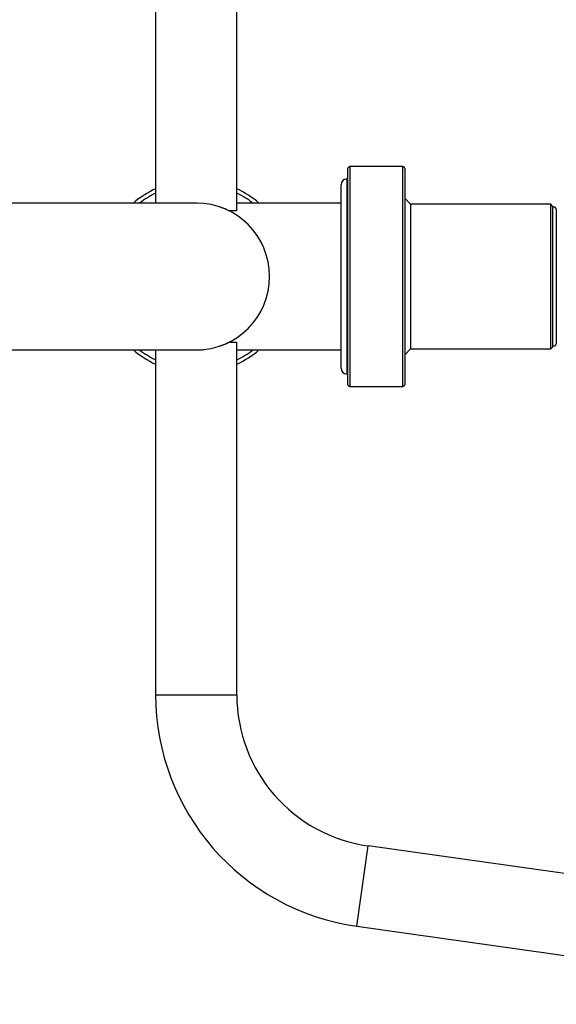
# Model space of a CAD drawing. Units: millimetres. Extents: x 2206 to 18174, y 2911 to 8851.
# Drawn here: x 15972 to 16250, y 5084 to 5594 of the extents above; entities that cross this region are included whole.
import ezdxf

# ---------------------------------------------------------------- set-up
doc = ezdxf.new("R2010")
doc.units = ezdxf.units.MM
doc.layers.add('标注层', color=6, linetype='Continuous')
doc.styles.get("Standard").update_dxf_attribs({"font": 'arial.ttf'})
doc.dimstyles.new('1：80', dxfattribs={"dimtxt": 80, "dimasz": 2.5, "dimexe": 1.25, "dimexo": 0.625, "dimtad": 1, "dimdec": 0, "dimdsep": 46, "dimtxsty": 'Standard', "dimcen": 2.5, "dimadec": 0, "dimazin": 0, "dimtfac": 1, "dimtdec": 0, "dimtmove": 0, "dimatfit": 3, "dimfxl": 1, "dimarcsym": 0})

# ---------------------------------------------------------------- blocks, each defined once
blk = doc.blocks.new('*D226')
at = {"layer": 'Defpoints', "color": 0, "transparency": 16777216}
for p in [(18174.46, 7680.63), (13323.46, 5228.31), (18174.46, 5228.31)]:
    blk.add_point(p, dxfattribs=at)
at = {"layer": '标注层', "color": 0, "lineweight": -2, "transparency": 16777216}
for p, q in [((13323.46, 5228.94), (13323.46, 7681.88)), ((18174.46, 5228.94), (18174.46, 7681.88)), ((13325.96, 7680.63), (18171.96, 7680.63))]:
    blk.add_line(p, q, dxfattribs=at)
at = {"layer": '标注层', "color": 0, "transparency": 16777216}
for points in [[(13325.96, 7681.05), (13325.96, 7680.21), (13323.46, 7680.63)], [(18171.96, 7681.05), (18171.96, 7680.21), (18174.46, 7680.63)]]:
    blk.add_solid(points, dxfattribs=at)
at = {"layer": '标注层', "color": 0, "transparency": 16777216, "insert": (15748.96, 7722.1), "char_height": 80, "attachment_point": 5}
blk.add_mtext('4851', dxfattribs=at)

msp = doc.modelspace()

# ---------------------------------------------------------------- linework, layer by layer
at = {"color": 7, "linetype": 'Continuous', "lineweight": 25}
for p, q in [((16042.78, 5677.32), (16042.78, 5498.82)), ((16084.78, 5494.82), (16084.78, 5677.32)), ((16143.28, 5517.82), (16142.28, 5516.82)), ((16142.28, 5404.82), (16142.28, 5516.82)), ((16170.78, 5517.82), (16143.28, 5517.82)), ((16143.28, 5517.82), (16143.28, 5403.82)), ((16171.78, 5516.82), (16170.78, 5517.82)), ((16170.78, 5403.82), (16170.78, 5517.82)), ((16171.78, 5516.82), (16171.78, 5404.82)), ((16142.28, 5511.32), (16141.78, 5511.32)), ((16138.78, 5413.32), (16138.78, 5508.32)), ((16174.78, 5498.32), (16171.78, 5501.32)), ((16063.78, 5498.82), (15863.78, 5498.82)), ((16064.25, 5498.78), (16063.43, 5498.77)), ((16084.78, 5494.82), (16080.75, 5494.82)), ((16138.78, 5498.82), (16084.78, 5498.82)), ((16247.28, 5498.32), (16174.78, 5498.32)), ((16174.78, 5498.32), (16174.78, 5423.32)), ((16248.28, 5497.32), (16247.28, 5498.32)), ((16247.28, 5423.32), (16247.28, 5498.32)), ((16248.28, 5497.32), (16248.28, 5424.32)), ((16250.18, 5495.62), (16250.18, 5426.02)), ((16080.75, 5426.82), (16084.78, 5426.82)), ((16084.78, 5244.32), (16084.78, 5426.82)), ((16171.78, 5420.32), (16174.78, 5423.32)), ((16174.78, 5423.32), (16247.28, 5423.32)), ((16247.28, 5423.32), (16248.28, 5424.32)), ((15863.78, 5422.82), (16063.78, 5422.82)), ((16042.78, 5422.82), (16042.78, 5244.32)), ((16084.78, 5422.82), (16138.78, 5422.82)), ((16141.78, 5410.32), (16142.28, 5410.32)), ((16142.28, 5404.82), (16143.28, 5403.82)), ((16143.28, 5403.82), (16170.78, 5403.82)), ((16170.78, 5403.82), (16171.78, 5404.82)), ((16440.36, 5125.67), (16152.79, 5166.08)), ((16146.94, 5124.49), (16434.51, 5084.08))]:
    msp.add_line(p, q, dxfattribs=at)
at = {"color": 8, "linetype": 'Continuous', "lineweight": 25}
for p, q in [((16141.78, 5511.32), (16141.78, 5410.32)), ((16042.78, 5244.32), (16084.78, 5244.32)), ((16146.94, 5124.49), (16152.79, 5166.08))]:
    msp.add_line(p, q, dxfattribs=at)
at = {"color": 7, "linetype": 'Continuous', "lineweight": 25}
for centre, radius, start, end in [((16141.78, 5508.32), 3, 90, 180), ((16063.78, 5460.82), 50, 114.8346, 130.5358), ((16063.78, 5460.82), 50, 49.4642, 65.1654), ((16063.78, 5460.82), 38, 270, 90), ((16248.98, 5495.62), 1.2, 0, 125.6853), ((16248.98, 5426.02), 1.2, 234.3147, 0), ((16063.78, 5460.82), 50, 229.4642, 245.1654), ((16063.78, 5460.82), 50, 294.8346, 310.5358), ((16141.78, 5413.32), 3, 180, 270), ((16163.78, 5244.32), 121, 180, 262), ((16163.78, 5244.32), 79, 180, 262)]:
    msp.add_arc(centre, radius, start, end, dxfattribs=at)
at = {"color": 8, "linetype": 'Continuous', "lineweight": 25}
for start, end in [(115.9445, 127.6585), (52.3415, 64.0555), (232.3415, 244.0555), (295.9445, 307.6585)]:
    msp.add_arc((16063.78, 5460.82), 48, start, end, dxfattribs=at)
at = {"color": 7, "linetype": 'Continuous', "lineweight": 25}
for points, knots in [([(16080.75, 5494.82), (16080.64, 5494.87), (16079.83, 5495.27), (16078.47, 5495.91), (16076.96, 5496.43), (16076.39, 5496.64)], [0, 0, 0, 0, 0.090203, 0.655161, 1, 1, 1, 1]), ([(16063.68, 5422.85), (16064.04, 5422.84), (16065.45, 5422.8), (16067.02, 5422.91), (16068.14, 5423.08), (16068.27, 5423.1)], [0, 0, 0, 0, 0.236189, 0.913191, 1, 1, 1, 1]), ([(16075.72, 5424.76), (16075.92, 5424.82), (16077.03, 5425.16), (16078.77, 5425.88), (16080.09, 5426.5), (16080.75, 5426.82)], [0, 0, 0, 0, 0.1022166, 0.5510915, 1, 1, 1, 1])]:
    msp.add_open_spline(points, degree=3, knots=knots, dxfattribs=at)

# ---------------------------------------------------------------- dimensions: what is measured, and where the dimension line sits
at = {"layer": '标注层'}
dim = msp.add_linear_dim(base=(18174.46, 7680.63), p1=(13323.46, 5228.31), p2=(18174.46, 5228.31), dimstyle='1：80', dxfattribs=at)
dim.commit()
dim.dimension.update_dxf_attribs({"geometry": '*D226', "text_midpoint": (15748.96, 7722.1)})

doc.saveas('drawing.dxf')
